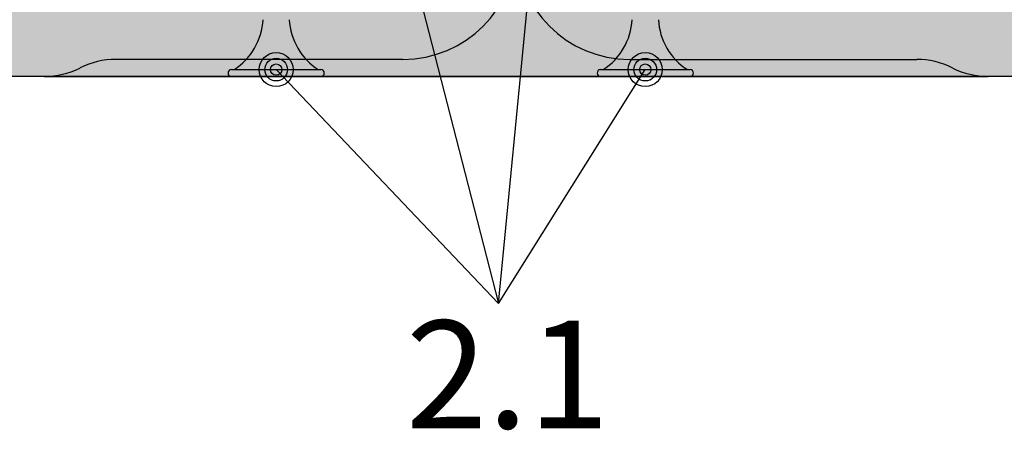
# Model space of a CAD drawing. Units: metres. Extents: x -2096 to 4753, y -1549 to 5002.
# Drawn here: x 2042 to 2129, y -1543 to -1506 of the extents above; entities that cross this region are included whole.
import ezdxf

# ---------------------------------------------------------------- set-up
doc = ezdxf.new("R2010")
doc.units = ezdxf.units.M
for name, color, linetype in [('Rigips Befestigungen', 8, 'Continuous'), ('Rigips Beplankung', 2, 'Continuous'), ('Rigips Schraffur 4', 8, 'Continuous'), ('Rigips Text', 7, 'Continuous')]:
    doc.layers.add(name, color=color, linetype=linetype)
doc.layers.add('Rigips Schr RB FH', color=7, linetype='Continuous', true_color=0xdedede)
doc.layers.add('Rigips Text PB', color=7, linetype='Continuous', true_color=0xe2001a)
doc.styles.add('TEXT PuB ROT', font='arial.ttf')

msp = doc.modelspace()

# ---------------------------------------------------------------- hatches: boundary and pattern name
at = {"layer": 'Rigips Schr RB FH'}
h = msp.add_hatch(color=256, dxfattribs=at)
h.dxf.hatch_style = 1
h.paths.add_polyline_path([(2182.59, -1466.362), (1968.494, -1466.362), (1968.494, -1481.362), (2182.59, -1481.362)])
h.paths.add_polyline_path([(2182.59, -1481.362), (1968.494, -1481.362), (1968.494, -1496.362), (2182.59, -1496.362)])
h.paths.add_polyline_path([(2086.137, -1496.362), (1968.494, -1496.362), (1968.494, -1511.362), (2044.484, -1511.362, 0.117324), (2047.637, -1510.612, -0.117323), (2050.789, -1509.862), (2076.137, -1509.862, 0.414214), (2086.137, -1499.862)])
h.paths.add_polyline_path([(2182.59, -1496.362), (2086.137, -1496.362), (2086.137, -1499.862, 0.414214), (2096.137, -1509.862), (2121.484, -1509.862, -0.116434), (2124.615, -1510.601), (2124.659, -1510.623, 0.116434), (2127.789, -1511.362), (2182.59, -1511.362)])
h.paths.add_polyline_path([(2300.959, -1496.362), (2185.59, -1496.362), (2185.59, -1511.362), (2300.959, -1511.362)])
h.paths.add_polyline_path([(2300.959, -1481.362), (2185.59, -1481.362), (2185.59, -1496.362), (2300.959, -1496.362)])
h.paths.add_polyline_path([(2278.606, -1469.862), (2278.606, -1466.362), (2185.59, -1466.362), (2185.59, -1481.362), (2236.953, -1481.362, 0.117324), (2240.106, -1480.612, -0.117323), (2243.258, -1479.862), (2268.606, -1479.862, 0.414214)])
h.paths.add_polyline_path([(2363.777, -1466.362), (2300.959, -1466.362), (2300.959, -1481.362), (2363.777, -1481.362)])
h.paths.add_polyline_path([(2363.777, -1481.362), (2300.959, -1481.362), (2300.959, -1496.362), (2363.777, -1496.362)])
h.paths.add_polyline_path([(2363.777, -1496.362), (2300.959, -1496.362), (2300.959, -1511.362), (2363.777, -1511.362)])
h.paths.add_polyline_path([(2409.601, -1496.362), (2366.777, -1496.362), (2366.777, -1511.362), (2409.601, -1511.362)])
h.paths.add_polyline_path([(2436.856, -1496.362), (2409.601, -1496.362), (2409.601, -1511.362), (2436.856, -1511.362)])
h.paths.add_polyline_path([(2509.866, -1496.362), (2436.856, -1496.362), (2436.856, -1511.362), (2509.866, -1511.362)])
h.paths.add_polyline_path([(2509.866, -1481.362), (2436.856, -1481.362), (2436.856, -1496.362), (2509.866, -1496.362)])
h.paths.add_polyline_path([(2436.856, -1481.362), (2366.777, -1481.362), (2366.777, -1496.362), (2436.856, -1496.362)])
h.paths.add_polyline_path([(2408.101, -1488.688, -1), (2411.101, -1488.688, -1)], flags=16)
h.paths.add_polyline_path([(2408.601, -1488.688, -1), (2410.601, -1488.688, -1)], flags=0)
h.paths.add_polyline_path([(2409.101, -1488.688, -1), (2410.101, -1488.688, -1)], flags=0)
h.paths.add_polyline_path([(2436.856, -1466.048, -0.411512), (2435.356, -1464.562), (2366.777, -1464.562), (2366.777, -1481.362), (2436.856, -1481.362)])
h.paths.add_polyline_path([(2509.866, -1464.562), (2494.129, -1464.562), (2466.777, -1464.562), (2438.356, -1464.562, -0.411512), (2436.856, -1466.048), (2436.856, -1481.362), (2509.866, -1481.362)])
h.paths.add_polyline_path([(2516.237, -1464.562), (2509.866, -1464.562), (2509.866, -1481.362), (2511.711, -1481.362), (2516.237, -1481.362)])
h.paths.add_polyline_path([(2516.237, -1481.362), (2511.711, -1481.362), (2509.866, -1481.362), (2509.866, -1496.362), (2512.232, -1496.362), (2516.237, -1496.362)])
h.paths.add_polyline_path([(2516.237, -1496.362), (2512.232, -1496.362), (2509.866, -1496.362), (2509.866, -1511.362), (2516.237, -1511.362)])
at = {"layer": 'Rigips Schr RB FH', "true_color": 0xbfbfbf}
h = msp.add_hatch(color=9, dxfattribs=at)
h.dxf.hatch_style = 1
h.paths.add_polyline_path([(2060.998, -1510.762), (2061.226, -1510.762, 0.063045), (2062.303, -1509.862), (2050.789, -1509.862, 0.117324), (2047.637, -1510.612, -0.117323), (2044.484, -1511.362), (2060.998, -1511.362, -0.414214), (2060.698, -1511.062, -0.414214)])
h.paths.add_polyline_path([(2067.592, -1509.862), (2062.303, -1509.862, -0.063045), (2061.226, -1510.762), (2065.878, -1510.762), (2068.669, -1510.762, -0.063045)])
h.paths.add_polyline_path([(2065.878, -1510.762), (2061.226, -1510.762), (2060.998, -1510.762, 0.414214), (2060.698, -1511.062, 0.414214), (2060.998, -1511.362), (2065.878, -1511.362, 0.414214), (2066.178, -1511.062, 0.414214)])
h.paths.add_polyline_path([(2068.898, -1510.762), (2065.878, -1510.762, -0.414214), (2066.178, -1511.062, -0.414214), (2065.878, -1511.362), (2068.388, -1511.362), (2068.898, -1511.362, 0.414214), (2069.198, -1511.062, 0.414214)])
h.paths.add_polyline_path([(2094.942, -1509.791, -0.379546), (2086.137, -1499.862, -0.414214), (2076.137, -1509.862), (2067.592, -1509.862, 0.063045), (2068.669, -1510.762), (2068.898, -1510.762, -0.414214), (2069.198, -1511.062, -0.414214), (2068.898, -1511.362), (2093.571, -1511.362, -0.414214), (2093.271, -1511.062, -0.414214), (2093.571, -1510.762), (2093.8, -1510.762, 0.067407)])
h.paths.add_polyline_path([(2100.166, -1509.862), (2096.137, -1509.862, -0.029958), (2094.942, -1509.791, -0.067407), (2093.8, -1510.762), (2101.242, -1510.762, -0.063045)])
h.paths.add_polyline_path([(2101.471, -1510.762), (2093.571, -1510.762, 0.414214), (2093.271, -1511.062, 0.414214), (2093.571, -1511.362), (2101.471, -1511.362, 0.414214), (2101.771, -1511.062, 0.414214)])
h.paths.add_polyline_path([(2121.484, -1509.862), (2100.166, -1509.862, 0.063045), (2101.242, -1510.762), (2101.471, -1510.762, -0.414214), (2101.771, -1511.062, -0.414214), (2101.471, -1511.362), (2127.789, -1511.362, -0.116434), (2124.659, -1510.623), (2124.615, -1510.601, 0.116434)])
h.paths.add_polyline_path([(2260.043, -1479.862), (2243.258, -1479.862, 0.117324), (2240.106, -1480.612, -0.117323), (2236.953, -1481.362), (2260.043, -1481.362), (2260.043, -1481.341), (2259.443, -1480.906), (2260.043, -1480.639)])
h.paths.add_polyline_path([(2261.782, -1479.862), (2260.043, -1479.862), (2260.043, -1480.639)], flags=17)
h.paths.add_polyline_path([(2262.963, -1480.106), (2262.672, -1479.862), (2261.782, -1479.862), (2259.443, -1480.906)])
h.paths.add_polyline_path([(2262.963, -1480.106), (2259.443, -1480.906), (2260.043, -1481.341)])
h.paths.add_polyline_path([(2262.363, -1480.36), (2260.043, -1481.341), (2260.043, -1481.362), (2262.006, -1481.362), (2262.363, -1481.203)])
h.paths.add_polyline_path([(2262.363, -1481.203), (2262.006, -1481.362), (2262.553, -1481.362)])
h.paths.add_polyline_path([(2267.635, -1480.762), (2267.864, -1480.762, 0.063399), (2268.946, -1479.857, -0.008496), (2268.606, -1479.862), (2262.672, -1479.862), (2262.963, -1480.106), (2262.363, -1480.36), (2262.363, -1481.203), (2262.553, -1481.362), (2267.635, -1481.362, -0.414214), (2267.335, -1481.062, -0.414214)])
h.paths.add_polyline_path([(2292.953, -1479.992), (2292.774, -1479.862), (2288.606, -1479.862, -0.414214), (2278.606, -1469.862, -0.404295), (2268.946, -1479.857, -0.063399), (2267.864, -1480.762), (2267.635, -1480.762, 0.414214), (2267.335, -1481.062, 0.414214), (2267.635, -1481.362), (2292.636, -1481.362), (2292.353, -1481.157), (2292.953, -1480.889)])
h.paths.add_polyline_path([(2275.535, -1480.762), (2267.635, -1480.762, 0.414214), (2267.335, -1481.062, 0.414214), (2267.635, -1481.362), (2275.535, -1481.362, 0.414214), (2275.835, -1481.062, 0.414214)], flags=16)
h.paths.add_polyline_path([(2313.953, -1479.862), (2300.959, -1479.862), (2300.959, -1481.362), (2320.258, -1481.362, -0.116434), (2317.128, -1480.623), (2317.084, -1480.601, 0.116434)])
h.paths.add_polyline_path([(2300.959, -1479.862), (2295.283, -1479.862), (2295.873, -1480.357), (2295.273, -1480.611), (2295.273, -1481.362), (2300.959, -1481.362)])
h.paths.add_polyline_path([(2295.873, -1480.357), (2295.283, -1479.862), (2295.254, -1479.862), (2292.353, -1481.157)])
h.paths.add_polyline_path([(2295.873, -1480.357), (2292.353, -1481.157), (2292.636, -1481.362), (2293.496, -1481.362)])
h.paths.add_polyline_path([(2295.273, -1480.611), (2293.496, -1481.362), (2295.273, -1481.362)], flags=17)
h.paths.add_polyline_path([(2295.254, -1479.862), (2293.26, -1479.862), (2292.953, -1479.992), (2292.953, -1480.889)], flags=17)
h.paths.add_polyline_path([(2293.26, -1479.862), (2292.774, -1479.862), (2292.953, -1479.992)], flags=17)

# ---------------------------------------------------------------- linework, layer by layer
at = {"layer": 'Rigips Befestigungen'}
for p, q in [((2060.698, -1511.062), (2060.698, -1511.062)), ((2060.998, -1510.762), (2068.898, -1510.762)), ((2066.178, -1511.062), (2066.178, -1511.062)), ((2069.198, -1511.062), (2069.198, -1511.062)), ((2093.271, -1511.062), (2093.271, -1511.062)), ((2093.571, -1510.762), (2101.471, -1510.762)), ((2101.771, -1511.062), (2101.771, -1511.062)), ((2057.978, -1511.362), (2065.878, -1511.362)), ((2060.998, -1511.362), (2068.898, -1511.362)), ((2068.388, -1511.362), (2061.507, -1511.362)), ((2093.571, -1511.362), (2101.471, -1511.362)), ((2100.962, -1511.362), (2094.081, -1511.362))]:
    msp.add_line(p, q, dxfattribs=at)
for centre, radius, start, end in [((2058.21, -1506.061), 5.586, 302.68566, 356.9083), ((2071.685, -1506.061), 5.586, 183.0917, 237.31434), ((2090.783, -1506.061), 5.586, 302.68566, 356.9083), ((2104.259, -1506.061), 5.586, 183.0917, 237.31434), ((2060.998, -1511.062), 0.3, 90, 180), ((2060.998, -1511.062), 0.3, 180, 270), ((2068.898, -1511.062), 0.3, 0, 90), ((2068.898, -1511.062), 0.3, 270, 0), ((2093.571, -1511.062), 0.3, 90, 180), ((2093.571, -1511.062), 0.3, 180, 270), ((2101.471, -1511.062), 0.3, 0, 90), ((2101.471, -1511.062), 0.3, 270, 0)]:
    msp.add_arc(centre, radius, start, end, dxfattribs=at)
at = {"layer": 'Rigips Beplankung'}
for p, q in [((2076.137, -1509.862), (2050.789, -1509.862)), ((2069.147, -1509.862), (2062.411, -1509.862)), ((2076.137, -1509.862), (2072.675, -1509.862)), ((2096.137, -1509.862), (2121.484, -1509.862)), ((2047.615, -1510.623), (2047.659, -1510.601)), ((2124.659, -1510.623), (2124.615, -1510.601)), ((2182.59, -1511.362), (1968.494, -1511.362))]:
    msp.add_line(p, q, dxfattribs=at)
for centre, radius, start, end in [((2076.137, -1499.862), 10, 270, 0), ((2096.137, -1499.862), 10, 180, 270), ((2050.789, -1516.862), 7, 90, 116.56505), ((2121.484, -1516.862), 7, 63.43495, 90), ((2044.484, -1504.362), 7, 270, 296.56505), ((2127.789, -1504.362), 7, 243.43495, 270)]:
    msp.add_arc(centre, radius, start, end, dxfattribs=at)
at = {"layer": 'Rigips Schraffur 4'}
msp.add_line((2044.484, -1511.362), (2127.789, -1511.362), dxfattribs=at)
at = {"layer": 'Rigips Text'}
for p, q in [((2084.575, -1531.379), (2089.426, -1481.362)), ((2075.41, -1495.762), (2084.575, -1531.379)), ((2064.948, -1510.762), (2084.575, -1531.379)), ((2084.575, -1531.379), (2097.521, -1510.762))]:
    msp.add_line(p, q, dxfattribs=at)
at = {"layer": 'Rigips Text', "color": 11}
for centre, radius in [((2064.948, -1510.762), 1.5), ((2097.521, -1510.762), 1.5), ((2064.948, -1510.762), 1), ((2097.521, -1510.762), 1), ((2064.948, -1510.762), 0.5), ((2097.521, -1510.762), 0.5)]:
    msp.add_circle(centre, radius, dxfattribs=at)

# ---------------------------------------------------------------- texts
at = {"layer": 'Rigips Text PB', "style": 'TEXT PuB ROT'}
msp.add_text('2.1', height=9.5, dxfattribs=at).set_placement((2076.388, -1542.38))

doc.saveas('drawing.dxf')
